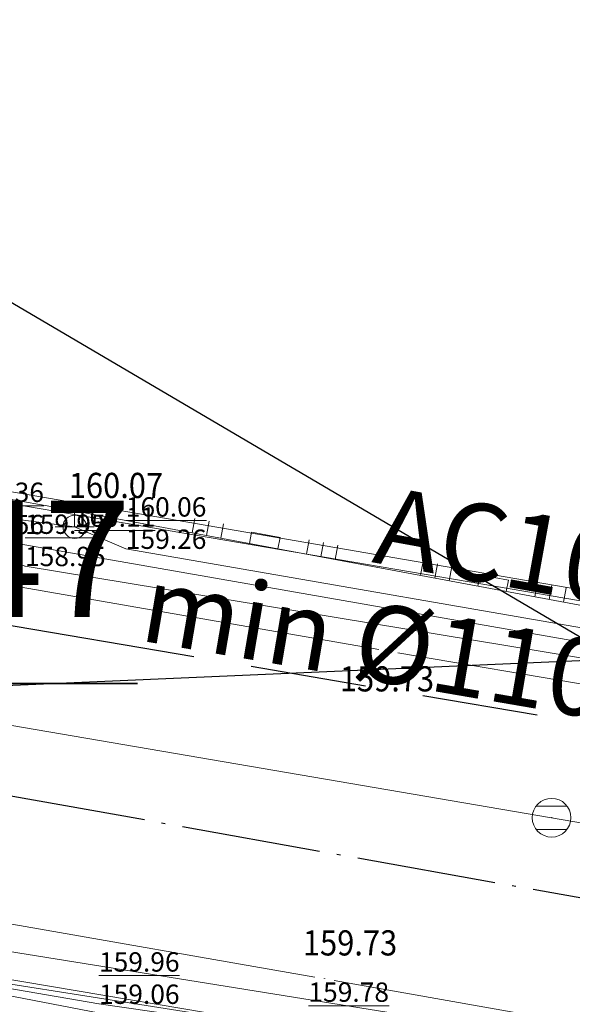
# Model space of a CAD drawing. Units: metres. Extents: x 7527949 to 7529775, y 4825004 to 4826043.
# Drawn here: x 7528127 to 7528142, y 4825405 to 4825430 of the extents above; entities that cross this region are included whole.
import ezdxf
from ezdxf.enums import TextEntityAlignment as Align

# ---------------------------------------------------------------- set-up
doc = ezdxf.new("R2010")
doc.units = ezdxf.units.M
doc.header["$LTSCALE"] = 0.5
doc.header["$MEASUREMENT"] = 0
doc.header["$PDMODE"] = 33
doc.header["$PDSIZE"] = 0.005
doc.linetypes.add('ACAD_ISO04W100', pattern=[30, 24, -3, 0, -3])
doc.linetypes.add('ACAD_ISO09W100', pattern=[45, 24, -3, 6, -3, 6, -3])
doc.layers.get('0').update_dxf_attribs({"lineweight": 18})
for name, color, linetype, lineweight in [('101_Parcele_granice', 7, 'Continuous', 18), ('107_Detalj_linije', 20, 'Continuous', 13), ('108_Topografski_znaci', 20, 'Continuous', 13), ('109_Elektro', 11, 'Continuous', 13), ('110_Vodovod', 150, 'Continuous', 13), ('111_Kanalizacija', 42, 'Continuous', 13), ('114_Gasovod', 94, 'Continuous', 13), ('114_Gasovod_tačke', 94, 'Continuous', 13), ('121_detaljne_tačke_kote', 34, 'Continuous', 13), ('127_Telekomunikacije', 200, 'Continuous', 13), ('127_Telekomunikacije_tačke', 200, 'Continuous', 13)]:
    doc.layers.add(name, color=color, linetype=linetype, lineweight=lineweight)
for name, color, linetype in [('120_Detaljne_tacke', 7, 'Continuous'), ('GR_granica_planskog_područja', 7, 'Continuous'), ('H_planirana_voda', 4, 'ACAD_ISO09W100'), ('S_javni_put_post_osovina', 7, 'ACAD_ISO04W100'), ('S_NIVELACIJA', 7, 'Continuous')]:
    doc.layers.add(name, color=color, linetype=linetype)
doc.styles.add('AvantGardeB', font='txt')
doc.styles.add('kote', font='geodet__.shx')
doc.styles.add('MtXpl_MS_Shell_Dlg_2_26', font='MS Shell Dlg 2.shx')
doc.styles.add('YUGEO', font='georgia.ttf')
doc.linetypes.add('GRANICA_PLANA', pattern='A,5.6e-05,[1,1.shx,S=2,R=0,X=0,Y=0],-5.6', length=5.600056)

# ---------------------------------------------------------------- blocks, each defined once
blk = doc.blocks.new('GRANICA_PLANA')
at = {"layer": 'GR_granica_planskog_područja', "color": 213, "linetype": 'GRANICA_PLANA', "ltscale": 1.6, "flags": 128}
blk.add_lwpolyline([(7528462.612, 4825732.076), (7528461.938, 4825743.335), (7528473.271, 4825749.045), (7528476.438, 4825754.78), (7528477.077, 4825760.865), (7528475.778, 4825773.004), (7528472.217, 4825802.746), (7528468.9, 4825832.539), (7528464.689, 4825869.544), (7528473.466, 4825894.478), (7528467.086, 4825895.834), (7528465.917, 4825896.076), (7528457.957, 4825897.736), (7528456.814, 4825897.972), (7528451.754, 4825899.064), (7528443.547, 4825900.834), (7528442.18, 4825901.084), (7528425.189, 4825904.193), (7528411.228, 4825906.917), (7528407.147, 4825907.717), (7528388.713, 4825911.296), (7528372.946, 4825914.424), (7528368.488, 4825915.313), (7528357.764, 4825917.46), (7528346.62, 4825919.751), (7528345.235, 4825920.036), (7528342.643, 4825920.58), (7528326.177, 4825924.143), (7528323.611, 4825924.719), (7528320.064, 4825925.509), (7528314.177, 4825926.838), (7528304.175, 4825929.077), (7528292.088, 4825931.384), (7528276.881, 4825934.549), (7528265.346, 4825936.861), (7528264.252, 4825937.081), (7528260.318, 4825937.884), (7528250.739, 4825939.842), (7528237.296, 4825942.234), (7528226.662, 4825944.351), (7528215.677, 4825946.847), (7528210.724, 4825947.592), (7528199.16, 4825949.331), (7528194.724, 4825950.159), (7528192.027, 4825951.281), (7528179.722, 4825953.159), (7528163.049, 4825956.313), (7528152.249, 4825958.348), (7528142.01, 4825960.859), (7528140.37, 4825961.341), (7528135.618, 4825962.216), (7528123.281, 4825964.81), (7528111.004, 4825967.458), (7528102.858, 4825969.209), (7528094.822, 4825970.928), (7528080.693, 4825973.988), (7528076.56, 4825957.148), (7528075.828, 4825954.478), (7528074.331, 4825948.272), (7528074.185, 4825945.468), (7528073.867, 4825939.217), (7528073.24, 4825927.22), (7528071.673, 4825907.618), (7528070.018, 4825897.844), (7528067.895, 4825884.975), (7528066.897, 4825878.78), (7528064.712, 4825879.179), (7528057.925, 4825837.956), (7528055.923, 4825827.259), (7528053.912, 4825816.252), (7528052.079, 4825806.296), (7528050.731, 4825798.628), (7528049.435, 4825790.733), (7528048.263, 4825782.143), (7528047.525, 4825774.628), (7528045.697, 4825761.837), (7528043.119, 4825746.069), (7528040.22, 4825729.267), (7528038.407, 4825720.769), (7528038.037, 4825718.279), (7528036.265, 4825708.622), (7528034.453, 4825697.742), (7528032.784, 4825686.918), (7528030.943, 4825676.029), (7528029.048, 4825665.231), (7528027.337, 4825654.374), (7528024.869, 4825637.65), (7528022.883, 4825625.544), (7528022.428, 4825622.744), (7528022.416, 4825622.69), (7528021.287, 4825616.334), (7528020.414, 4825611.408), (7528018.669, 4825601.214), (7528018.468, 4825600.146), (7528017.973, 4825596.776), (7528014.414, 4825572.38), (7528011.194, 4825556.87), (7528009.173, 4825540.709), (7528006.754, 4825526.786), (7528003.394, 4825507.488), (7528000.074, 4825488.407), (7527996.782, 4825469.542), (7527996.471, 4825468.11), (7527993.911, 4825453.002), (7527992.232, 4825443.263), (7527990.68, 4825434.119), (7527995.413, 4825432.42), (7528040.391, 4825424.504), (7528109.929, 4825412.481), (7528142.782, 4825413.909), (7528126.725, 4825423.35), (7528126.292, 4825423.838), (7528126.031, 4825424.321), (7528125.887, 4825424.925), (7528127.028, 4825433.684), (7528127.353, 4825436.172), (7528128.686, 4825447.815), (7528130.644, 4825463.985), (7528132.644, 4825480.86), (7528133.223, 4825485.563), (7528133.634, 4825488.948), (7528136.754, 4825514.647), (7528141.974, 4825557.383), (7528145.138, 4825584.074), (7528146.351, 4825595.184), (7528147.821, 4825608.971), (7528149.39, 4825623.209), (7528150.715, 4825632.132), (7528151.144, 4825634.993), (7528151.245, 4825635.657), (7528154.565, 4825663.48), (7528156.171, 4825677.057), (7528157.533, 4825690.662), (7528158.996, 4825704.168), (7528160.372, 4825715.063), (7528162.575, 4825733.053), (7528164.055, 4825746.044), (7528165.675, 4825758.902), (7528167.247, 4825773.067), (7528168.676, 4825784.989), (7528168.884, 4825785.36), (7528169.424, 4825785.918), (7528170.089, 4825786.316), (7528170.832, 4825786.53), (7528171.736, 4825786.543), (7528191.071, 4825782.797), (7528204.752, 4825779.985), (7528218.608, 4825777.361), (7528231.524, 4825774.794), (7528238.698, 4825773.393), (7528258.868, 4825769.421), (7528266.736, 4825767.92), (7528266.901, 4825767.892), (7528279.623, 4825765.739), (7528300.22, 4825761.801), (7528320.952, 4825757.304), (7528343.889, 4825752.743), (7528449.196, 4825732.433), (7528461.686, 4825720.235)], close=True, dxfattribs=at)
at = {"layer": 'GR_granica_planskog_područja', "ltscale": 0.5, "const_width": 1}
blk.add_lwpolyline([(7528041.25, 4825429.43), (7528110.25, 4825417.5), (7528125.67, 4825418.17), (7528123.51, 4825419.44), (7528122.17, 4825420.95), (7528121.32, 4825422.52), (7528120.81, 4825424.66), (7528122.07, 4825434.33), (7528122.39, 4825436.78), (7528123.72, 4825448.4), (7528125.68, 4825464.58), (7528127.68, 4825481.46), (7528128.26, 4825486.17), (7528128.67, 4825489.55), (7528131.79, 4825515.25), (7528137.01, 4825557.98)], dxfattribs=at)
blk = doc.blocks.new('T388')
at = {"linetype": 'Continuous'}
for p, q in [((-0.8, 0.6), (0.8, 0.6)), ((0.8, -0.6), (-0.8, -0.6))]:
    blk.add_line(p, q, dxfattribs=at)
blk.add_circle((0, 0), 1, dxfattribs=at)
blk = doc.blocks.new('L18')
at = {"linetype": 'Continuous'}
for p, q in [((-0.9375, 0.1875), (-0.9375, 0)), ((-0.75, 0), (-0.75, 0.1875)), ((-0.5625, 0.1875), (-0.5625, 0)), ((-0.1875, 0.15), (0.1875, 0.15)), ((-0.1875, 0), (-0.1875, 0.15)), ((0.1875, 0.15), (0.1875, 0)), ((0.5625, 0.1875), (0.5625, 0)), ((0.75, 0), (0.75, 0.1875)), ((0.9375, 0.1875), (0.9375, 0))]:
    blk.add_line(p, q, dxfattribs=at)
blk = doc.blocks.new('T64-53')
at = {"linetype": 'Continuous', "lineweight": 9}
blk.add_point((0, 0), dxfattribs=at)
blk = doc.blocks.new('T64-43')
at = {"linetype": 'Continuous', "lineweight": 9}
for p, q in [((0, 1), (0, 0)), ((-1, 0), (1, 0))]:
    blk.add_line(p, q, dxfattribs=at)
blk.add_circle((0, 0), 0.6, dxfattribs=at)
blk.add_point((0, 0), dxfattribs=at)
blk = doc.blocks.new('T67-18')
at = {"linetype": 'Continuous', "lineweight": 9}
blk.add_point((0, 0), dxfattribs=at)
blk = doc.blocks.new('KTP')
at = {"layer": '101_Parcele_granice', "linetype": 'Continuous'}
for p, q in [((7528144.51, 4825414.952), (7528125.68, 4825418.168)), ((7528126.7, 4825405.698), (7528145.24, 4825402.592))]:
    blk.add_line(p, q, dxfattribs=at)
at = {"layer": '107_Detalj_linije', "linetype": 'Continuous'}
for p, q in [((7528123.989, 4825418.588, 160.144), (7528128.549, 4825417.775, 160.065)), ((7528129.04, 4825417.685, 160.065), (7528144.17, 4825414.859, 159.709)), ((7528126.053, 4825415.999, 160.029), (7528136.629, 4825414.152, 159.731)), ((7528137.122, 4825414.067, 159.731), (7528146.225, 4825412.515, 159.496)), ((7528134.982, 4825405.698, 159.728), (7528123.186, 4825407.748, 160.035)), ((7528145.04, 4825402.699, 159.59), (7528122.837, 4825406.19, 160.151)), ((7528145.275, 4825403.882, 159.463), (7528135.475, 4825405.612, 159.728))]:
    blk.add_line(p, q, dxfattribs=at)
at = {"layer": '109_Elektro'}
blk.add_lwpolyline([(7528133.188, 4825530.41), (7528132.454, 4825530.001), (7528129.055, 4825502.309), (7528125.713, 4825474.509), (7528121.979, 4825443.53), (7528119.502, 4825423.577), (7528120.886, 4825419.72), (7528122.624, 4825418.118), (7528128.774, 4825417.322), (7528130.095, 4825416.751), (7528158.908, 4825411.76), (7528164.147, 4825411.172), (7528172.735, 4825409.675)], dxfattribs=at)
for p in [(7528128.774, 4825417.322), (7528130.095, 4825416.751)]:
    blk.add_point(p, dxfattribs=at)
at = {"layer": '114_Gasovod'}
for points in [[(7528134.812, 4825404.225), (7528129.402, 4825405.005), (7528125.082, 4825405.746), (7528122.611, 4825406.306), (7528120.581, 4825406.566), (7528118.371, 4825406.906), (7528114.441, 4825407.346), (7528108.46, 4825408.497), (7528100.18, 4825409.517), (7528099.02, 4825409.697), (7528095.279, 4825410.387), (7528092.779, 4825410.908), (7528091.819, 4825412.437), (7528090.409, 4825413.428), (7528088.489, 4825414.027), (7528083.378, 4825414.918), (7528074.827, 4825416.388)], [(7528000.098, 4825425.037), (7528000.821, 4825428.152), (7528030.486, 4825423.663), (7528042.062, 4825421.194), (7528066.334, 4825417.097), (7528094.17, 4825412.077), (7528118.727, 4825407.697), (7528148.618, 4825402.901), (7528170.36, 4825399.682)], [(7528172.533, 4825408.676), (7528164.285, 4825410.113), (7528143.513, 4825413.664), (7528127.492, 4825416.305), (7528124.481, 4825417.236), (7528122.201, 4825419.016), (7528120.771, 4825420.386), (7528119.531, 4825421.996)]]:
    blk.add_lwpolyline(points, dxfattribs=at)
for p in [(7528127.492, 4825416.305), (7528129.402, 4825405.005)]:
    blk.add_point(p, dxfattribs=at)
at = {"layer": '120_Detaljne_tacke'}
for p in [(7528128.795, 4825417.731, 160.065), (7528136.875, 4825414.109, 159.731), (7528141.094, 4825409.811, 159.681), (7528135.229, 4825405.656, 159.728)]:
    blk.add_point(p, dxfattribs=at)
at = {"layer": '127_Telekomunikacije'}
for points in [[(7528172.637, 4825409.189), (7528160.445, 4825411.336), (7528143.394, 4825414.078), (7528125.899, 4825417.129), (7528125.133, 4825417.577), (7528122.745, 4825419.279), (7528119.684, 4825422.736), (7528119.349, 4825425.895), (7528120.735, 4825436.333), (7528121.184, 4825440.453), (7528123.943, 4825462.438), (7528126.091, 4825481.205), (7528127.938, 4825495.386)], [(7528098.36, 4825406.607), (7528100.81, 4825409.847), (7528120.711, 4825406.446), (7528146.033, 4825401.565), (7528148.243, 4825399.284)]]:
    blk.add_lwpolyline(points, dxfattribs=at)
at = {"layer": '108_Topografski_znaci', "linetype": 'Continuous', "xscale": 2.000000000335171, "yscale": 2.000000000335171, "zscale": 2.000000000335171, "rotation": 349.4183722761695}
for p in [(7528133.656, 4825416.823, 160.065), (7528139.554, 4825415.721, 160.065)]:
    blk.add_blockref('L18', p, dxfattribs=at)
at = {"layer": '108_Topografski_znaci', "linetype": 'Continuous', "xscale": 0.5, "yscale": 0.5, "zscale": 0.5}
blk.add_blockref('T388', (7528141.094, 4825409.811, 159.681), dxfattribs=at)
at = {"layer": '109_Elektro', "xscale": 0.5, "yscale": 0.5, "zscale": 0.5}
blk.add_blockref('T64-43', (7528128.774, 4825417.322), dxfattribs=at)
at = {"layer": '109_Elektro'}
blk.add_blockref('T64-53', (7528130.095, 4825416.751), dxfattribs=at)
at = {"layer": '114_Gasovod'}
for p in [(7528127.492, 4825416.305), (7528129.402, 4825405.005)]:
    blk.add_blockref('T67-18', p, dxfattribs=at)
at = {"layer": '114_Gasovod_tačke', "linetype": 'Continuous', "char_height": 0.5, "width": 8, "attachment_point": 7}
for s, insert, rotation in [('{\\L159.95}^M\\P158.95', (7528127.492, 4825416.305), 359.9963), ('{\\L159.96}^M\\P159.06', (7528129.402, 4825405.005), 359.9963), ('{\\L159.78}^M\\P158.88', (7528134.812, 4825404.225), 359.9981)]:
    blk.add_mtext(s, dxfattribs=dict(at, insert=insert, rotation=rotation))
at = {"layer": '121_detaljne_tačke_kote', "style": 'kote', "width": 0.9}
for s, p in [('160.07', (7528128.623, 4825418.389, 160.065)), ('159.73', (7528135.623, 4825413.396, 159.731)), ('159.73', (7528134.669, 4825406.58, 159.728))]:
    blk.add_text(s, height=0.65, dxfattribs=at).set_placement(p, align=Align.MIDDLE_LEFT)
at = {"layer": '121_detaljne_tačke_kote', "linetype": 'Continuous', "char_height": 0.5, "width": 8, "attachment_point": 7, "rotation": 359.9981}
for s, insert in [('{\\L160.06}^M\\P159.26', (7528130.095, 4825416.751)), ('{\\L160.11}', (7528128.774, 4825417.322))]:
    blk.add_mtext(s, dxfattribs=dict(at, insert=insert))
at = {"layer": '127_Telekomunikacije_tačke', "linetype": 'Continuous', "insert": (7528125.899, 4825417.129), "char_height": 0.5, "width": 8, "attachment_point": 7, "rotation": 359.9981}
blk.add_mtext('{\\L162.36}^M\\P161.56', dxfattribs=at)

msp = doc.modelspace()

# ---------------------------------------------------------------- linework, layer by layer
at = {"layer": '110_Vodovod'}
msp.add_lwpolyline([(7528461.821, 4825751.244), (7528316.586, 4825778.663), (7528253.009, 4825789.777), (7528164.757, 4825805.619), (7528119.86, 4825419.482), (7528275.848, 4825392.599)], dxfattribs=at)
at = {"layer": '111_Kanalizacija', "elevation": 157.494}
msp.add_lwpolyline([(7528165.845, 4825844.973), (7528160.329, 4825799.092), (7528156.951, 4825769.414), (7528153.42, 4825739.617), (7528149.931, 4825709.985), (7528146.23, 4825680.118), (7528142.855, 4825650.476), (7528139.336, 4825620.238), (7528136.308, 4825595.287), (7528133.404, 4825570.609), (7528130.319, 4825545.196), (7528127.269, 4825519.474), (7528124.245, 4825493.471), (7528120.883, 4825467.972), (7528117.776, 4825442.268), (7528114.513, 4825414.346), (7528141.094, 4825409.811), (7528155.279, 4825407.286), (7528167.839, 4825405.215), (7528272.437, 4825387.442)], dxfattribs=at)
at = {"layer": 'H_planirana_voda'}
msp.add_lwpolyline([(7527994.441, 4825435.01), (7528104.427, 4825416.111), (7528120.019, 4825415.976), (7528163.836, 4825408.552)], dxfattribs=at)
at = {"layer": 'S_javni_put_post_osovina', "ltscale": 0.3, "flags": 128}
msp.add_lwpolyline([(7527995.525, 4825432.794), (7528027.482, 4825427.263), (7528034.199, 4825426.105), (7528045.285, 4825424.229), (7528078.637, 4825418.5), (7528106.504, 4825413.722), (7528125.413, 4825410.686), (7528148.938, 4825406.474)], dxfattribs=at)
at = {"layer": 'S_NIVELACIJA', "color": 7, "linetype": 'ByBlock', "lineweight": 35}
msp.add_line((7528110.095, 4825413.273), (7528130.395, 4825413.273), dxfattribs=at)

# ---------------------------------------------------------------- block references
for name in ['KTP', 'GRANICA_PLANA']:
    msp.add_blockref(name, (0, 0))

# ---------------------------------------------------------------- texts
at = {"layer": '110_Vodovod', "linetype": 'Continuous', "lineweight": -3, "style": 'MtXpl_MS_Shell_Dlg_2_26'}
msp.add_text('AC100', height=2, rotation=349.6909, dxfattribs=at).set_placement((7528136.426, 4825416.411))
at = {"layer": '110_Vodovod', "color": 162, "linetype": 'Continuous', "true_color": 0x223bbc, "style": 'MtXpl_MS_Shell_Dlg_2_26'}
msp.add_text('AC100', height=2, rotation=349.6909, dxfattribs=at).set_placement((7528136.426, 4825416.411))
at = {"layer": 'H_planirana_voda', "ltscale": 0.5, "insert": (7528130.738, 4825416.365), "char_height": 2, "width": 12.39043, "attachment_point": 1, "rotation": 350.2518, "style": 'AvantGardeB'}
msp.add_mtext('{\\fTimes New Roman|b0|i0|c0|p18;min %%C110}', dxfattribs=at)
at = {"layer": 'S_NIVELACIJA', "color": 7, "style": 'YUGEO'}
msp.add_text('160.47', height=3, dxfattribs=at).set_placement((7528117.735, 4825414.993))

doc.saveas('drawing.dxf')
